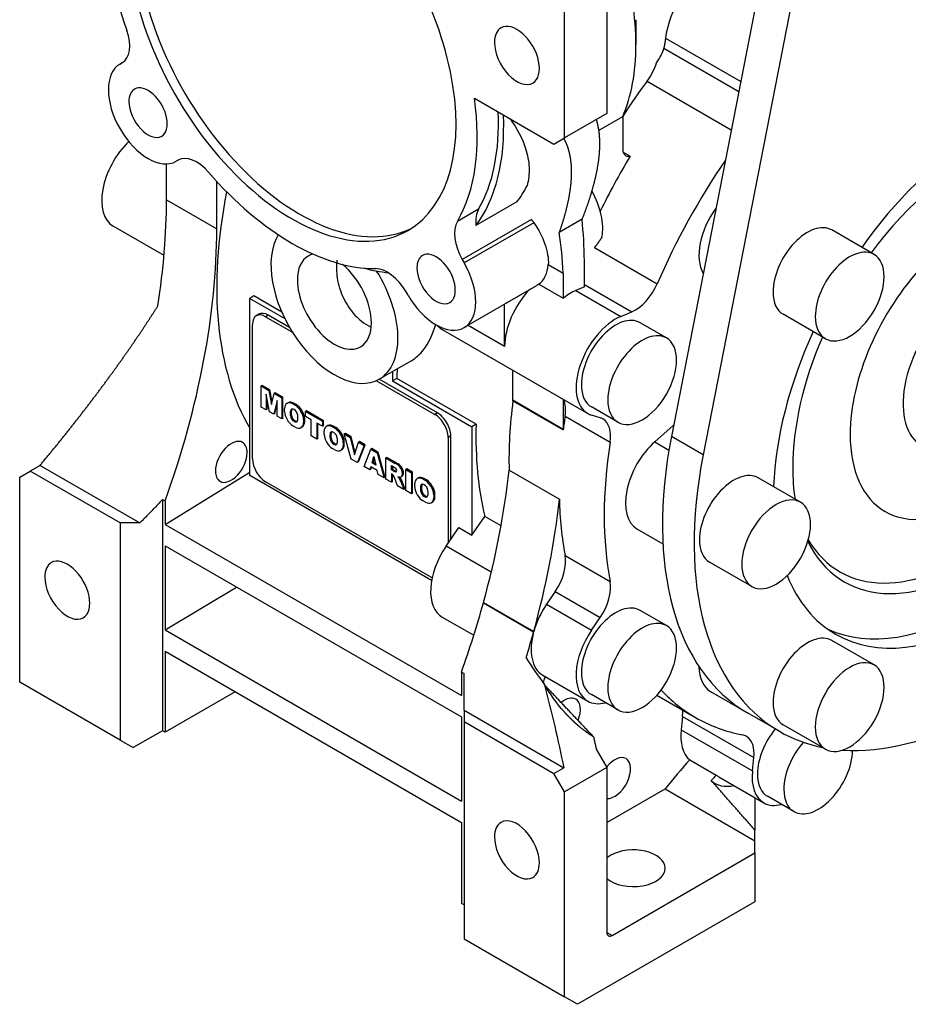
# Model space of a CAD drawing. Units: millimetres. Extents: x 7 to 1169, y -14 to 814.
# Drawn here: x 864 to 983, y 308 to 439 of the extents above; entities that cross this region are included whole.
import ezdxf

# ---------------------------------------------------------------- set-up
doc = ezdxf.new("R2010")
doc.units = ezdxf.units.MM
doc.layers.add('View', color=7, linetype='Continuous')

msp = doc.modelspace()

# ---------------------------------------------------------------- linework, layer by layer
at = {"layer": 'View'}
for p, q in [((976.524, 513.268), (951.17, 383.607)), ((980.767, 510.819), (955.412, 381.158)), ((936.887, 423.48), (936.887, 450.853)), ((942.544, 448.791), (942.544, 426.746)), ((946.433, 439.279), (946.433, 435.931)), ((950.386, 436.807), (960.438, 431.004)), ((950.159, 435.491), (960.184, 429.703)), ((877.47, 433.354), (877.722, 433.499)), ((877.722, 433.499), (877.47, 433.354)), ((947.936, 431.078), (959.183, 424.586)), ((924.853, 428.794), (935.472, 422.663)), ((942.544, 426.746), (936.887, 423.48)), ((941.447, 424.488), (944.665, 426.346)), ((944.665, 426.346), (944.665, 422.028)), ((935.472, 422.663), (936.887, 423.48)), ((944.729, 421.578), (945.657, 421.042)), ((883.676, 415.213), (883.676, 420.013)), ((885.222, 420.509), (884.97, 420.364)), ((890.394, 411.335), (890.394, 417.689)), ((883.676, 415.213), (890.394, 411.335)), ((930.525, 414.935), (925.045, 411.771)), ((925.391, 413.97), (922.563, 412.337)), ((932.473, 412.575), (923.219, 407.232)), ((932.763, 412.161), (923.471, 406.796)), ((939.228, 412.623), (936.173, 410.859)), ((883.348, 407.763), (876.568, 411.678)), ((978.258, 407.916), (972.602, 411.182)), ((940.879, 408.83), (949.266, 403.988)), ((923.219, 407.232), (923.471, 406.796)), ((934.718, 406.565), (936.71, 405.415)), ((939.538, 403.587), (939.538, 407.048)), ((936.71, 405.415), (936.71, 402.065)), ((933.471, 403.935), (936.71, 402.065)), ((939.538, 403.908), (945.868, 400.253)), ((915.97, 402.466), (915.719, 402.902)), ((932.191, 403.171), (923.471, 398.136)), ((932.127, 403.133), (928.883, 401.261)), ((939.538, 403.587), (938.414, 403.109)), ((938.414, 403.109), (944.425, 399.639)), ((895.368, 402.367), (894.813, 402.047)), ((894.813, 402.047), (899.503, 399.339)), ((894.813, 378.368), (894.813, 402.047)), ((899.095, 400.215), (895.368, 402.367)), ((928.883, 395.618), (928.883, 401.261)), ((896.038, 399.925), (895.685, 399.721)), ((944.425, 399.639), (945.868, 400.253)), ((971.758, 396.658), (966.102, 399.924)), ((897.288, 399.802), (896.935, 399.597)), ((896.935, 399.597), (900.515, 397.531)), ((900.137, 398.157), (897.288, 399.802)), ((950.518, 396.756), (946.982, 398.797)), ((895.167, 380.614), (895.167, 398.577)), ((920.537, 397.9), (939.982, 386.673)), ((928.883, 395.618), (923.996, 398.439)), ((916.413, 393.721), (912.127, 391.246)), ((913.905, 392.273), (913.905, 391.024)), ((929.992, 388.473), (929.992, 392.441)), ((911.74, 391.05), (919.563, 386.533)), ((919.916, 386.738), (912.117, 391.24)), ((914.46, 391.344), (913.905, 391.024)), ((913.905, 391.024), (924.512, 384.9)), ((925.067, 385.221), (914.46, 391.344)), ((896.487, 390.422), (896.346, 390.34)), ((896.346, 387.527), (896.346, 390.34)), ((896.346, 390.34), (897.363, 389.753)), ((897.504, 389.835), (896.487, 390.422)), ((897.504, 389.835), (897.363, 389.753)), ((897.363, 389.753), (897.723, 387.859)), ((897.812, 388.22), (897.504, 389.835)), ((898.226, 389.418), (898.084, 389.337)), ((899.24, 388.833), (898.226, 389.418)), ((897.437, 386.897), (896.985, 389.27)), ((896.985, 389.27), (896.985, 387.158)), ((897.126, 387.239), (897.126, 388.527)), ((897.723, 387.859), (898.084, 389.337)), ((898.459, 388.419), (898.007, 386.568)), ((898.084, 389.337), (899.098, 388.751)), ((898.459, 386.307), (898.459, 388.419)), ((899.24, 388.833), (899.098, 388.751)), ((899.098, 388.751), (899.098, 385.938)), ((899.24, 386.019), (899.24, 388.833)), ((899.925, 388.095), (899.784, 388.014)), ((899.939, 388.103), (899.798, 388.022)), ((929.992, 388.473), (936.71, 384.594)), ((929.992, 388.372), (936.71, 384.494)), ((936.71, 388.562), (936.71, 384.594)), ((896.985, 387.158), (896.346, 387.527)), ((897.126, 387.239), (896.985, 387.158)), ((898.007, 386.568), (897.437, 386.897)), ((898.148, 386.649), (898.459, 387.922)), ((899.445, 386.939), (899.445, 387.35)), ((900.379, 387.073), (900.238, 386.992)), ((900.714, 388.038), (900.572, 387.956)), ((900.572, 387.956), (900.884, 387.777)), ((901.025, 387.858), (900.714, 388.038)), ((901.025, 387.858), (900.884, 387.777)), ((901.799, 387.029), (901.658, 386.948)), ((902.385, 387.017), (902.244, 386.935)), ((902.244, 386.27), (902.244, 386.935)), ((902.244, 386.935), (904.523, 385.62)), ((904.664, 385.701), (902.385, 387.017)), ((944.018, 385.498), (940.482, 387.539)), ((898.148, 386.649), (898.007, 386.568)), ((899.098, 385.938), (898.459, 386.307)), ((899.24, 386.019), (899.098, 385.938)), ((900.379, 386.463), (900.238, 386.381)), ((900.869, 385.702), (900.728, 385.621)), ((902.152, 385.95), (902.011, 385.868)), ((902.011, 385.868), (902.011, 385.457)), ((902.152, 385.539), (902.011, 385.457)), ((902.152, 385.539), (902.152, 385.95)), ((903, 385.833), (902.244, 386.27)), ((903, 383.685), (903, 385.833)), ((904.664, 385.701), (904.523, 385.62)), ((904.523, 385.62), (904.523, 384.954)), ((904.664, 385.036), (904.664, 385.701)), ((919.916, 386.738), (919.563, 386.533)), ((936.966, 386.292), (942.976, 382.822)), ((941.659, 386.089), (940.504, 386.446)), ((900.884, 384.851), (900.572, 385.03)), ((901.814, 384.875), (901.672, 384.793)), ((901.799, 384.867), (901.686, 384.802)), ((904.523, 384.954), (903.766, 385.391)), ((903.766, 385.391), (903.766, 383.243)), ((903.907, 383.324), (903.907, 385.31)), ((904.664, 385.036), (904.523, 384.954)), ((904.743, 383.88), (904.743, 384.29)), ((905.224, 385.036), (905.082, 384.955)), ((905.238, 385.044), (905.096, 384.963)), ((906.012, 384.979), (905.871, 384.897)), ((905.871, 384.897), (906.182, 384.718)), ((906.323, 384.799), (906.012, 384.979)), ((906.323, 384.799), (906.182, 384.718)), ((925.067, 385.221), (924.512, 384.9)), ((924.512, 384.9), (924.512, 370.403)), ((951.42, 385.07), (948.949, 382.879)), ((951.42, 385.07), (951.452, 385.051)), ((903.766, 383.243), (903, 383.685)), ((903.907, 383.324), (903.766, 383.243)), ((905.678, 384.014), (905.536, 383.933)), ((905.678, 383.404), (905.536, 383.322)), ((907.098, 383.97), (906.956, 383.889)), ((907.451, 382.891), (907.309, 382.809)), ((907.309, 382.809), (907.309, 382.398)), ((907.587, 384.014), (907.445, 383.932)), ((908.372, 380.583), (907.445, 383.932)), ((907.445, 383.932), (908.243, 383.472)), ((907.451, 382.48), (907.451, 382.891)), ((908.385, 383.553), (907.587, 384.014)), ((908.385, 383.553), (908.243, 383.472)), ((908.243, 383.472), (908.792, 381.148)), ((908.884, 381.438), (908.385, 383.553)), ((908.792, 381.148), (909.332, 382.843)), ((909.474, 382.924), (909.332, 382.843)), ((909.332, 382.843), (910.107, 382.396)), ((910.248, 382.477), (909.474, 382.924)), ((921.684, 383.676), (921.33, 383.472)), ((921.33, 383.472), (921.33, 369.354)), ((921.684, 369.872), (921.684, 383.676)), ((948.949, 382.879), (950.839, 381.788)), ((955.412, 381.158), (951.17, 383.607)), ((906.182, 381.792), (905.871, 381.971)), ((906.168, 382.643), (906.026, 382.561)), ((907.112, 381.816), (906.971, 381.734)), ((907.098, 381.808), (906.985, 381.743)), ((907.451, 382.48), (907.309, 382.398)), ((910.107, 382.396), (909.196, 380.107)), ((909.338, 380.189), (910.248, 382.477)), ((910.095, 379.589), (910.988, 381.887)), ((910.248, 382.477), (910.107, 382.396)), ((911.129, 381.969), (910.988, 381.887)), ((910.988, 381.887), (911.848, 381.39)), ((911.989, 381.472), (911.129, 381.969)), ((909.196, 380.107), (908.372, 380.583)), ((909.338, 380.189), (909.196, 380.107)), ((911.152, 380.075), (911.41, 380.922)), ((911.46, 380.704), (911.294, 380.157)), ((911.41, 380.922), (911.677, 379.772)), ((911.989, 381.472), (911.848, 381.39)), ((911.848, 381.39), (912.756, 378.052)), ((912.897, 378.134), (911.989, 381.472)), ((913.14, 380.808), (912.998, 380.726)), ((912.998, 377.912), (912.998, 380.726)), ((912.998, 380.726), (914.262, 379.996)), ((914.404, 380.078), (913.14, 380.808)), ((864.054, 378.164), (865.468, 378.981)), ((866.777, 379.736), (865.468, 378.981)), ((877.489, 372.041), (865.468, 378.981)), ((866.777, 379.736), (880.106, 372.041)), ((910.873, 379.14), (910.095, 379.589)), ((910.995, 379.542), (910.873, 379.14)), ((911.014, 379.221), (910.873, 379.14)), ((911.835, 379.058), (910.995, 379.542)), ((911.014, 379.221), (911.094, 379.485)), ((911.294, 380.157), (911.152, 380.075)), ((911.677, 379.772), (911.152, 380.075)), ((911.294, 380.157), (911.633, 379.961)), ((911.957, 378.513), (911.835, 379.058)), ((913.759, 379.699), (914.093, 379.506)), ((913.759, 379.153), (913.759, 379.699)), ((913.901, 379.235), (913.759, 379.153)), ((914.08, 378.968), (913.759, 379.153)), ((913.901, 379.618), (913.901, 379.235)), ((913.901, 379.235), (914.221, 379.049)), ((914.221, 379.049), (914.08, 378.968)), ((914.404, 380.078), (914.262, 379.996)), ((914.432, 378.966), (914.291, 378.885)), ((914.903, 379.733), (914.761, 379.652)), ((915.34, 378.944), (915.198, 378.862)), ((915.82, 379.26), (915.679, 379.179)), ((915.679, 376.365), (915.679, 379.179)), ((915.679, 379.179), (916.445, 378.737)), ((916.586, 378.818), (915.82, 379.26)), ((929.478, 379.092), (936.195, 375.214)), ((864.054, 350.791), (864.054, 378.164)), ((883.5, 371.837), (894.813, 378.825)), ((919.116, 364.337), (894.813, 378.368)), ((919.188, 364.704), (896.935, 377.552)), ((912.756, 378.052), (911.957, 378.513)), ((912.897, 378.134), (912.756, 378.052)), ((913.763, 377.471), (912.998, 377.912)), ((913.829, 378.562), (913.763, 378.6)), ((913.763, 378.6), (913.763, 377.471)), ((913.905, 377.552), (913.763, 377.471)), ((913.905, 377.552), (913.905, 378.507)), ((914.543, 377.021), (914.142, 378.104)), ((914.83, 378.177), (914.622, 378.21)), ((914.622, 378.21), (914.803, 378.005)), ((914.945, 378.087), (914.803, 378.005)), ((914.945, 378.087), (914.868, 378.174)), ((915.168, 378.292), (915.026, 378.21)), ((915.27, 378.396), (915.129, 378.314)), ((916.586, 378.818), (916.445, 378.737)), ((916.445, 378.737), (916.445, 375.923)), ((916.586, 376.004), (916.586, 378.818)), ((917.335, 378.044), (917.193, 377.963)), ((917.349, 378.052), (917.208, 377.97)), ((918.123, 377.987), (917.982, 377.905)), ((917.982, 377.905), (918.293, 377.725)), ((918.435, 377.807), (918.123, 377.987)), ((918.435, 377.807), (918.293, 377.725)), ((968.421, 374.812), (962.764, 378.078)), ((915.406, 376.522), (914.543, 377.021)), ((915.358, 377.116), (915.217, 377.035)), ((915.217, 377.035), (915.406, 376.522)), ((915.548, 376.604), (915.358, 377.116)), ((915.548, 376.604), (915.406, 376.522)), ((916.445, 375.923), (915.679, 376.365)), ((916.855, 376.888), (916.855, 377.298)), ((917.789, 377.022), (917.648, 376.941)), ((917.789, 376.412), (917.648, 376.33)), ((919.209, 376.978), (919.068, 376.897)), ((883.146, 375.193), (883.146, 344.28)), ((883.146, 375.193), (883.5, 374.988)), ((883.5, 374.988), (883.5, 371.837)), ((916.586, 376.004), (916.445, 375.923)), ((918.293, 374.8), (917.982, 374.979)), ((918.279, 375.651), (918.138, 375.569)), ((919.562, 375.899), (919.421, 375.817)), ((919.421, 375.817), (919.421, 375.406)), ((919.562, 375.488), (919.421, 375.406)), ((919.562, 375.488), (919.562, 375.899)), ((919.223, 374.824), (919.082, 374.742)), ((919.209, 374.816), (919.096, 374.75)), ((924.512, 370.403), (926.231, 372.918)), ((928.404, 371.664), (926.231, 372.918)), ((880.106, 372.041), (877.489, 372.041)), ((877.489, 372.041), (877.489, 343.035)), ((883.5, 371.837), (923.098, 348.975)), ((921.059, 368.957), (922.745, 371.424)), ((922.745, 371.424), (924.512, 370.403)), ((946.572, 371.261), (950.034, 369.262)), ((883.5, 368.979), (883.5, 357.752)), ((883.5, 368.979), (923.098, 346.117)), ((927.099, 365.469), (921.059, 368.957)), ((936.966, 367.678), (942.976, 364.208)), ((961.921, 363.554), (956.264, 366.82)), ((883.5, 357.752), (893.056, 363.462)), ((935.649, 362.891), (934.494, 361.2)), ((935.649, 362.891), (941.659, 359.421)), ((926.042, 361.38), (932.76, 357.502)), ((926.052, 361.416), (932.77, 357.538)), ((934.494, 361.2), (940.504, 357.73)), ((920.537, 359.467), (924.754, 357.032)), ((940.504, 357.73), (941.659, 359.421)), ((950.518, 358.323), (946.982, 360.365)), ((883.5, 357.752), (923.098, 334.89)), ((978.258, 353.068), (972.602, 356.334)), ((883.5, 354.894), (883.5, 344.076)), ((883.5, 354.894), (923.098, 332.032)), ((923.098, 352.127), (923.098, 348.975)), ((923.098, 352.127), (923.452, 351.922)), ((933.972, 351.71), (939.982, 348.24)), ((877.489, 343.035), (864.054, 350.791)), ((892.869, 349.485), (883.5, 344.076)), ((892.869, 349.485), (923.098, 332.032)), ((944.018, 347.065), (940.482, 349.106)), ((949.239, 349.038), (954.409, 346.052)), ((956.409, 349.517), (961.359, 346.659)), ((923.098, 346.117), (923.098, 334.89)), ((923.452, 347.015), (936.781, 339.32)), ((923.452, 347.015), (923.452, 345.505)), ((952.654, 346.199), (952.464, 344.423)), ((952.654, 346.199), (962.2, 340.688)), ((965.602, 344.209), (961.359, 346.659)), ((923.452, 345.505), (923.452, 316.498)), ((923.452, 345.505), (935.472, 338.564)), ((971.758, 341.809), (966.102, 345.075)), ((883.146, 344.28), (879.239, 342.024)), ((883.5, 344.076), (883.146, 344.28)), ((952.464, 344.423), (962.01, 338.911)), ((877.489, 343.035), (879.239, 342.024)), ((941.129, 341.83), (942.544, 339.381)), ((953.624, 340.405), (957.16, 338.364)), ((962.01, 338.911), (962.2, 340.688)), ((935.472, 338.564), (936.781, 339.32)), ((936.887, 336.115), (935.472, 338.564)), ((942.544, 339.381), (936.887, 336.115)), ((942.544, 339.381), (942.544, 317.335)), ((957.507, 338.123), (963.517, 334.652)), ((936.887, 308.742), (936.887, 336.115)), ((942.544, 332.032), (950.322, 336.523)), ((950.322, 336.523), (962.342, 329.583)), ((967.553, 333.477), (964.017, 335.518)), ((923.098, 332.032), (923.098, 321.214)), ((962.342, 327.95), (962.342, 329.583)), ((943.251, 316.927), (962.342, 327.95)), ((962.342, 327.95), (962.342, 321.418)), ((923.452, 321.01), (923.098, 321.214)), ((962.342, 321.418), (938.637, 307.731)), ((942.544, 317.335), (943.251, 316.927)), ((923.452, 316.498), (936.887, 308.742)), ((938.637, 307.731), (936.887, 308.742))]:
    msp.add_line(p, q, dxfattribs=at)
for centre, major_axis, start_param, end_param in [((900.47, 437.972), (15.5, -26.847), 0, 3.1415953), ((900.47, 437.972), (17.5, -30.311), -2.52847, -1.88862), ((901.531, 438.585), (15.5, -26.847), -2.35619, -0.0342215), ((900.47, 437.972), (15.5, -26.847), -2.35619, 0), ((921.684, 450.22), (17.5, -30.311), -5.49779, -5.11754), ((930.523, 434.502), (2.125, -3.681), -3.14159, -2.35619), ((930.523, 434.502), (2.125, -3.681), 0, 3.1415953), ((875.222, 437.829), (2.5, -4.33), 0, 1.2529753), ((930.523, 434.502), (2.125, -3.681), -2.35619, 0), ((921.684, 450.22), (17.5, -30.311), -5.87804, -5.49779), ((881.22, 426.859), (3.75, -6.495), -3.14159, 0), ((945.966, 433.331), (2.5, 4.33), -1.76521, -1.20784), ((881.22, 426.859), (1.815, -3.144), 0, 3.1415953), ((971.181, 404.496), (29.5, 51.096), -4.90681, -4.81027), ((881.22, 426.859), (1.815, -3.144), -3.14159, -2.35619), ((881.22, 426.859), (1.815, -3.144), -2.35619, 0), ((900.47, 437.972), (17.5, -30.311), -5.96536, -5.32551), ((903.299, 439.605), (18, -31.177), -6.04444, -5.4422), ((903.299, 439.605), (17.5, -30.311), -5.96536, -5.44061), ((990.98, 393.065), (20, 34.641), -3.08853, -0.0530579), ((993.102, 391.841), (-20, -34.641), 0, 3.14159), ((990.98, 393.065), (16.683, 28.896), -3.50995, 0.3683553), ((993.102, 391.841), (-20, -34.641), 3.96845, 4.54917), ((880.318, 418.173), (3.75, 6.495), -5.17455, -3.14159), ((989.92, 393.678), (16.25, 28.146), -3.45364, 0.3120453), ((887.722, 416.179), (2.5, -4.33), -4.39457, -3.14159), ((974.363, 402.659), (29.5, 51.096), -4.73895, -4.59696), ((946.079, 422.844), (1, 1.732), -3.92699, -3.14159), ((946.079, 422.844), (1, 1.732), -3.14159, -2.65917), ((990.98, 393.065), (16.683, 28.896), -5.65967, -4.90845), ((983.909, 397.148), (29.5, 51.096), -4.83954, -4.51797), ((900.47, 437.972), (17.5, -30.311), -1.25297, -0.317824), ((908.779, 442.769), (18, -31.177), -6.04444, -5.93097), ((931.583, 427.358), (29.125, 50.446), -4.18108, -3.4595), ((936.691, 414.429), (3.75, -6.495), -5.69492, -4.73922), ((823.24, 380.323), (-42.735, -74.019), 2.16131, 2.35615), ((990.98, 393.065), (11.25, 19.486), 0, 2.3561953), ((928.547, 410.308), (2.5, -4.33), -2.82377, -2.21877), ((960.159, 410.86), (3.75, 6.495), -4.8929, -3.45956), ((925.719, 408.675), (2.5, -4.33), -2.82377, -1.5708), ((892.736, 379.552), (33.095, 57.322), -0.776602, -0.66987), ((969.352, 405.553), (-3.25, -5.629), 3.14159, 5.49779), ((990.98, 393.065), (11.25, 19.486), -3.14159, 0), ((829.958, 376.445), (42.735, 74.019), -1.26771, -0.785442), ((906.127, 401.639), (6, -10.392), -2.8415, 0), ((891.403, 376.528), (32.08, 55.564), -0.73327, -0.622734), ((906.127, 401.639), (3.5, -6.062), -3.3142, -3.14159), ((919.721, 404.631), (1.815, -3.144), 0, 3.1415953), ((975.008, 402.287), (-3.25, -5.629), 3.14159, 5.49779), ((975.008, 402.287), (-3.25, -5.629), 0, 3.14159), ((906.127, 401.639), (3.5, -6.062), -3.14159, -2.35619), ((906.127, 401.639), (3.5, -6.062), -5.49779, -4.14974), ((919.721, 404.631), (1.815, -3.144), -3.14159, -2.35619), ((919.721, 404.631), (3.75, -6.495), 0, 1.5707953), ((929.443, 410.244), (-3.75, 6.495), 3.21867, 3.82329), ((903.299, 439.605), (18.75, -32.476), -0.526644, -0.397173), ((913.219, 401.458), (2.5, -4.33), -4.71239, -3.45942), ((906.127, 401.639), (6, -10.392), 0, 1.6289753), ((919.721, 404.631), (1.815, -3.144), -2.35619, 0), ((906.127, 401.639), (3.5, -6.062), -2.35619, 0), ((946.33, 404.567), (2.5, 4.33), -2.48709, -1.37638), ((934.187, 398.679), (3.75, 6.495), -5.09888, -3.92699), ((937.722, 396.638), (3.75, 6.495), -5.62869, -5.30575), ((969.352, 405.553), (-3.25, -5.629), 5.49779, 6.2831853), ((919.721, 404.631), (3.75, -6.495), -1.5708, 0), ((896.935, 397.556), (1.25, -2.165), -3.92699, -3.14159), ((897.288, 397.76), (1.25, -2.165), -3.92699, -3.14159), ((990.98, 393.065), (6.25, 10.825), -5.17206, -3.14159), ((896.935, 397.556), (1.25, -2.165), -3.14159, -2.35619), ((906.127, 401.639), (3.5, -6.062), 0, 0.7853953), ((943.732, 393.168), (3.75, 6.495), -5.62869, -3.14159), ((943.732, 393.168), (3.25, 5.629), 0, 2.3561953), ((975.008, 402.287), (-3.25, -5.629), 5.49779, 6.2831853), ((924.287, 404.395), (3.75, 6.495), -3.32199, -3.14159), ((947.268, 391.127), (3.25, 5.629), 0, 2.3561953), ((993.102, 391.841), (-20, -34.641), 4.87561, 5.45632), ((947.268, 391.127), (3.25, 5.629), -3.14159, 0), ((990.98, 393.065), (16.683, 28.896), -4.51633, -3.92699), ((955.625, 413.478), (29.125, 50.446), -3.98762, -3.96133), ((943.732, 393.168), (3.25, 5.629), -3.92699, -3.14159), ((900.614, 386.581), (0.828, -1.434), -3.89133, -3.15559), ((900.75, 386.667), (0.824, -1.428), -3.14159, -3.12455), ((900.75, 386.667), (0.824, -1.428), -3.15864, -3.14159), ((900.756, 386.663), (0.828, -1.434), -3.89133, -3.15559), ((971.181, 404.496), (29.5, 51.096), -4.0866, -3.89944), ((869.555, 353.583), (42.735, 74.019), -0.786882, -0.785442), ((933.497, 385.078), (2.5, 4.33), -0.979815, -0.390153), ((947.268, 391.127), (3.25, 5.629), -3.92699, -3.14159), ((900.608, 386.586), (0.824, -1.428), -3.14159, -2.42476), ((900.608, 386.36), (0.824, -1.428), -2.28762, -1.55375), ((900.608, 386.586), (0.824, -1.428), -3.15864, -3.14159), ((901.916, 385.718), (1.201, -2.08), -2.5125, -2.19989), ((900.703, 386.661), (0.331, -0.573), -3.14159, -2.47143), ((902.057, 385.799), (1.201, -2.08), -2.5125, -2.19989), ((900.703, 386.661), (0.331, -0.573), -3.98047, -3.14159), ((900.844, 386.743), (0.331, -0.573), -2.92633, -2.47143), ((900.753, 386.632), (0.331, -0.573), -5.38255, -3.87351), ((900.842, 386.45), (0.828, -1.434), -4.69839, -3.96265), ((900.983, 386.531), (0.828, -1.434), -4.69839, -3.96265), ((900.848, 386.447), (0.824, -1.428), -5.42922, -4.69534), ((900.989, 386.529), (0.824, -1.428), -5.42922, -4.69534), ((900.614, 386.357), (0.828, -1.434), -1.5568, -0.821057), ((900.703, 386.175), (0.331, -0.573), -2.24096, -0.731922), ((900.844, 386.256), (0.331, -0.573), -2.24096, -0.731922), ((900.753, 386.146), (0.331, -0.573), -0.838874, 0), ((900.894, 386.228), (0.331, -0.573), -0.838874, -0.215266), ((900.753, 386.146), (0.331, -0.573), 0, 0.6701653), ((899.54, 387.089), (1.201, -2.08), -5.65409, -5.34148), ((900.848, 386.221), (0.824, -1.428), 0, 0.7168253), ((900.989, 386.303), (0.824, -1.428), 0, 0.7168253), ((919.563, 384.492), (1.25, -2.165), -5.49779, -3.92699), ((919.916, 384.696), (1.25, -2.165), -5.49779, -3.92699), ((977.899, 400.618), (29.5, 51.096), -4.12141, -4.0866), ((943.732, 393.168), (3.75, 6.495), -3.14159, -3.01069), ((939.507, 381.608), (2.5, 4.33), -6.28319, -6.15229), ((939.507, 381.608), (2.5, 4.33), -0.979815, 0), ((900.842, 386.226), (0.828, -1.434), -0.74974, -0.0139999), ((900.848, 386.221), (0.824, -1.428), -0.0170458, 0), ((900.989, 386.303), (0.824, -1.428), -0.0170458, 0), ((905.907, 383.527), (0.824, -1.428), -3.14159, -2.42476), ((905.907, 383.527), (0.824, -1.428), -3.15864, -3.14159), ((905.913, 383.522), (0.828, -1.434), -3.89133, -3.15559), ((906.048, 383.608), (0.824, -1.428), -3.14159, -3.12455), ((906.048, 383.608), (0.824, -1.428), -3.15864, -3.14159), ((906.054, 383.604), (0.828, -1.434), -3.89133, -3.15559), ((906.001, 383.602), (0.331, -0.573), -3.14159, -2.47143), ((906.001, 383.602), (0.331, -0.573), -3.98047, -3.14159), ((906.143, 383.684), (0.331, -0.573), -2.92633, -2.47143), ((906.051, 383.573), (0.331, -0.573), -5.38255, -3.87351), ((906.14, 383.391), (0.828, -1.434), -4.69839, -3.96265), ((906.282, 383.472), (0.828, -1.434), -4.69839, -3.96265), ((966.232, 407.354), (29.125, 50.446), -3.96133, -3.68621), ((876.273, 349.704), (42.735, 74.019), -0.786882, -0.785442), ((950.505, 388.485), (2.5, 4.33), -2.0944, -2.08159), ((892.338, 380.206), (1.5, 2.598), 0, 2.3561953), ((905.907, 383.3), (0.824, -1.428), -2.28762, -1.55375), ((907.214, 382.659), (1.201, -2.08), -2.5125, -2.19989), ((906.001, 383.116), (0.331, -0.573), -2.24096, -0.731922), ((907.356, 382.74), (1.201, -2.08), -2.5125, -2.19989), ((906.143, 383.197), (0.331, -0.573), -2.24096, -0.731922), ((904.839, 384.03), (1.201, -2.08), -5.65409, -5.34148), ((906.146, 383.388), (0.824, -1.428), -5.42922, -4.69534), ((906.288, 383.47), (0.824, -1.428), -5.42922, -4.69534), ((983.909, 397.148), (29.5, 51.096), -4.12141, -3.73257), ((950.322, 377.756), (3.75, 6.495), -5.23599, -3.14159), ((988.859, 394.29), (-27.5, -47.631), 5.24855, 6.2831853), ((990.98, 393.065), (11.25, 19.486), -3.92699, -3.14159), ((892.338, 380.206), (1.5, 2.598), -0.785398, 0), ((905.913, 383.298), (0.828, -1.434), -1.5568, -0.821057), ((906.051, 383.087), (0.331, -0.573), -0.838874, 0), ((906.193, 383.168), (0.331, -0.573), -0.838874, -0.215266), ((906.14, 383.167), (0.828, -1.434), -0.74974, -0.0139999), ((906.051, 383.087), (0.331, -0.573), 0, 0.6701653), ((906.146, 383.162), (0.824, -1.428), -0.0170458, 0), ((906.146, 383.162), (0.824, -1.428), 0, 0.7168253), ((906.288, 383.244), (0.824, -1.428), -0.0170458, 0), ((906.288, 383.244), (0.824, -1.428), 0, 0.7168253), ((892.338, 380.206), (1.5, 2.598), -3.14159, -0.785398), ((896.935, 379.593), (1.25, -2.165), -2.35619, -0.785398), ((993.102, 391.841), (-27.5, -47.631), 5.24855, 6.2831853), ((892.338, 380.206), (1.5, 2.598), -3.92699, -3.14159), ((914.029, 380.153), (0.709, -1.228), -0.734806, -0.52155), ((914.05, 378.218), (0.805, -1.395), -4.17968, -3.9652), ((914.171, 380.235), (0.709, -1.228), -0.734806, -0.52155), ((914.331, 377.8), (1.322, -2.289), -4.15945, -3.8904), ((914.235, 379.16), (0.154, -0.267), -0.52837, 0), ((914.235, 379.16), (0.154, -0.267), 0, 1.8837353), ((914.472, 377.882), (1.322, -2.289), -4.15945, -3.8904), ((914.377, 379.241), (0.154, -0.267), -0.52837, -0.47734), ((914.613, 379.071), (0.421, -0.73), -5.30862, -4.17886), ((914.754, 379.153), (0.421, -0.73), -5.30862, -4.17886), ((914.456, 379.108), (0.537, -0.93), -5.97856, -5.28769), ((914.597, 379.19), (0.537, -0.93), -5.97856, -5.28769), ((869.555, 353.583), (42.735, 74.019), -1.14848, -0.915976), ((990.98, 393.065), (16.683, 28.896), -3.92699, -3.76511), ((913.829, 378.194), (0.226, -0.391), -4.52253, -3.92678), ((913.607, 378.125), (0.418, -0.724), -5.06103, -4.67206), ((913.186, 377.198), (1.563, -2.708), -5.09133, -4.74747), ((914.637, 378.885), (0.39, -0.675), -0.427278, 0), ((913.328, 377.279), (1.563, -2.708), -5.09133, -4.74747), ((914.637, 378.885), (0.39, -0.675), -6.28319, -5.96461), ((914.778, 378.967), (0.39, -0.675), -0.182477, 0), ((914.778, 378.967), (0.39, -0.675), -6.28319, -5.96461), ((918.018, 376.535), (0.824, -1.428), -3.14159, -2.42476), ((918.018, 376.535), (0.824, -1.428), -3.15864, -3.14159), ((918.024, 376.53), (0.828, -1.434), -3.89133, -3.15559), ((918.159, 376.616), (0.824, -1.428), -3.14159, -3.12455), ((918.159, 376.616), (0.824, -1.428), -3.15864, -3.14159), ((918.165, 376.612), (0.828, -1.434), -3.89133, -3.15559), ((918.251, 376.399), (0.828, -1.434), -4.69839, -3.96265), ((918.393, 376.48), (0.828, -1.434), -4.69839, -3.96265), ((959.514, 372.449), (-3.25, -5.629), 3.14159, 5.49779), ((918.018, 376.308), (0.824, -1.428), -2.28762, -1.55375), ((919.325, 375.667), (1.201, -2.08), -2.5125, -2.19989), ((918.113, 376.61), (0.331, -0.573), -3.14159, -2.47143), ((918.113, 376.124), (0.331, -0.573), -2.24096, -0.731922), ((919.467, 375.748), (1.201, -2.08), -2.5125, -2.19989), ((918.113, 376.61), (0.331, -0.573), -3.98047, -3.14159), ((918.254, 376.692), (0.331, -0.573), -2.92633, -2.47143), ((918.254, 376.205), (0.331, -0.573), -2.24096, -0.731922), ((918.163, 376.581), (0.331, -0.573), -5.38255, -3.87351), ((916.95, 377.038), (1.201, -2.08), -5.65409, -5.34148), ((918.257, 376.396), (0.824, -1.428), -5.42922, -4.69534), ((918.399, 376.478), (0.824, -1.428), -5.42922, -4.69534), ((918.024, 376.306), (0.828, -1.434), -1.5568, -0.821057), ((918.163, 376.095), (0.331, -0.573), -0.838874, 0), ((918.304, 376.176), (0.331, -0.573), -0.838874, -0.215266), ((918.163, 376.095), (0.331, -0.573), 0, 0.6701653), ((918.257, 376.17), (0.824, -1.428), 0, 0.7168253), ((918.399, 376.252), (0.824, -1.428), 0, 0.7168253), ((876.273, 349.704), (42.735, 74.019), -1.14848, -0.915976), ((977.899, 400.618), (29.5, 51.096), -3.89944, -3.73257), ((965.171, 369.183), (-3.25, -5.629), 3.14159, 3.92699), ((918.251, 376.175), (0.828, -1.434), -0.74974, -0.0139999), ((918.257, 376.17), (0.824, -1.428), -0.0170458, 0), ((918.399, 376.252), (0.824, -1.428), -0.0170458, 0), ((965.171, 369.183), (-3.25, -5.629), 3.92699, 5.49779), ((965.171, 369.183), (-3.25, -5.629), 0, 3.14159), ((959.514, 372.449), (-3.25, -5.629), 5.49779, 6.2831853), ((924.287, 365.962), (3.75, 6.495), -4.84329, -3.14159), ((870.418, 363.059), (2.125, -3.681), 0, 3.1415953), ((933.497, 364.887), (2.5, 4.33), -1.7017, -0.590982), ((870.418, 363.059), (2.125, -3.681), -3.14159, -2.35619), ((965.171, 369.183), (-3.25, -5.629), 5.49779, 6.28319), ((870.418, 363.059), (2.125, -3.681), -2.35619, 0), ((993.102, 391.841), (-20, -34.641), 5.85951, 6.28319), ((939.507, 361.417), (2.5, 4.33), -1.7017, -0.590982), ((869.555, 353.583), (42.735, 74.019), -1.26771, -1.14894), ((937.722, 358.206), (3.75, 6.495), -4.84329, -4.29292), ((943.732, 354.736), (3.25, 5.629), 0, 2.3561953), ((947.268, 352.694), (3.25, 5.629), 0, 2.3561953), ((947.268, 352.694), (3.25, 5.629), -3.14159, 0), ((876.273, 349.704), (42.735, 74.019), -1.19359, -1.14894), ((937.722, 358.206), (3.75, 6.495), -4.28768, -3.14159), ((943.732, 354.736), (3.75, 6.495), -4.84329, -3.14159), ((969.352, 350.704), (-3.25, -5.629), 3.14159, 5.49779), ((960.159, 356.012), (3.75, 6.495), -3.91257, -3.14159), ((975.008, 347.438), (-3.25, -5.629), 3.14159, 4.71239), ((975.008, 347.438), (-3.25, -5.629), 0, 3.14159), ((883.078, 349.592), (40, 69.282), -1.23415, -1.22279), ((943.732, 354.736), (3.25, 5.629), -3.92699, -3.14159), ((947.268, 352.694), (3.25, 5.629), -3.92699, -3.14159), ((936.887, 345.913), (1.5, 2.598), 0, 0.9995653), ((983.909, 397.148), (29.5, 51.096), -3.31358, -3.14159), ((975.008, 347.438), (-3.25, -5.629), 4.71239, 5.49779), ((936.887, 345.913), (1.5, 2.598), -1.34066, 0), ((943.732, 354.736), (3.75, 6.495), -3.14159, -2.61928), ((969.352, 350.704), (-3.25, -5.629), 5.49779, 6.28319), ((949.148, 344.709), (2.5, 4.33), -0.916298, -0.709243), ((983.909, 397.148), (29.5, 51.096), -3.14159, -2.94718), ((993.102, 391.841), (-27.5, -47.631), 0.273215, 0.754134), ((975.008, 347.438), (-3.25, -5.629), 5.49779, 6.2831853), ((957.722, 346.659), (3.75, 6.495), -4.05789, -3.2391), ((958.694, 339.197), (2.5, 4.33), 0, 0.1944153), ((958.694, 339.197), (2.5, 4.33), -0.916298, 0), ((967.267, 341.148), (3.25, 5.629), -4.99596, -3.92699), ((993.102, 391.841), (-27.5, -47.631), 0, 0.190983), ((970.803, 339.106), (3.25, 5.629), -5.05061, -3.92699), ((943.604, 337.952), (1.5, 2.598), 0, 1.3236553), ((970.803, 339.106), (3.25, 5.629), -3.14159, -0.808846), ((943.604, 337.952), (1.5, 2.598), -2.87979, 0), ((975.171, 300.151), (35.685, 61.808), -5.05666, -4.98294), ((978.707, 298.109), (35.685, 61.808), -5.05666, -5.04229), ((961.257, 344.618), (3.75, 6.495), -3.2391, -3.14159), ((967.267, 341.148), (3.75, 6.495), -4.05789, -3.14159), ((967.267, 341.148), (3.25, 5.629), -3.92699, -3.14159), ((961.257, 344.618), (4.25, 7.361), -3.26774, -2.65164), ((970.803, 339.106), (3.25, 5.629), -3.92699, -3.14159), ((967.267, 341.148), (3.75, 6.495), -3.14159, -2.61928), ((930.523, 328.358), (2.125, -3.681), -3.14159, -2.35619), ((930.523, 328.358), (2.125, -3.681), -5.49779, -3.14159), ((930.523, 328.358), (2.125, -3.681), -2.35619, 0), ((946.079, 325.909), (4.25, 0), 2.35619, 2.5533), ((946.079, 325.909), (4.25, 0), 0, 2.35619), ((930.523, 328.358), (2.125, -3.681), 0, 0.7853953), ((946.079, 325.909), (4.25, 0), 3.72988, 6.2831853), ((943.251, 317.744), (0.5, 0.866), -3.92699, -3.14159), ((943.251, 317.744), (0.5, 0.866), -3.14159, -2.35619)]:
    msp.add_ellipse(centre, major_axis=major_axis, ratio=0.57735, start_param=start_param, end_param=end_param, dxfattribs=at)
for points, degree, knots in [([(959.362, 447.156), (958.774, 447.498), (957.984, 447.549), (957.14, 447.273), (956.089, 446.93), (954.964, 446.082), (953.978, 444.902), (952.993, 443.722), (952.147, 442.21), (951.53, 440.744), (950.912, 439.279), (950.521, 437.86), (950.386, 436.807)], 3, [0.000976594, 0.000976594, 0.000976594, 0.000976594, 0.00490524, 0.00490524, 0.00490524, 0.00981015, 0.00981015, 0.00981015, 0.0147151, 0.0147151, 0.0147151, 0.01962, 0.01962, 0.01962, 0.01962]), ([(929.607, 426.05), (930.547, 424.746), (931.244, 423.419), (931.669, 422.089), (931.947, 421.222), (932.109, 420.354), (932.146, 419.515), (932.183, 418.675), (932.095, 417.868), (931.884, 417.092)], 3, [0.00232969, 0.00232969, 0.00232969, 0.00232969, 0.00996346, 0.00996346, 0.00996346, 0.0149452, 0.0149452, 0.0149452, 0.0199269, 0.0199269, 0.0199269, 0.0199269]), ([(941.129, 425.929), (941.312, 425.235), (941.446, 424.497), (941.531, 423.718), (941.566, 422.898), (941.552, 422.037), (941.489, 421.137), (941.377, 420.198), (941.216, 419.221), (941.005, 418.208), (940.746, 417.158), (940.439, 416.074), (940.083, 414.956), (939.679, 413.805), (939.228, 412.623)], 1, [4.16264, 4.16264, 4.19366, 4.22468, 4.25569, 4.28671, 4.31772, 4.34874, 4.37975, 4.41077, 4.44178, 4.4728, 4.50381, 4.53483, 4.56585, 4.59686, 4.59686]), ([(936.781, 423.419), (937.081, 422.809), (937.33, 422.152), (937.525, 421.448), (937.667, 420.698), (937.757, 419.903), (937.793, 419.063), (937.776, 418.179), (937.705, 417.253), (937.582, 416.285), (937.405, 415.277), (937.176, 414.229), (936.893, 413.142), (936.559, 412.019), (936.173, 410.859)], 1, [0.949574, 0.949574, 0.982329, 1.01508, 1.04784, 1.08059, 1.11335, 1.1461, 1.17885, 1.21161, 1.24436, 1.27712, 1.30987, 1.34262, 1.37538, 1.40813, 1.40813]), ([(932.763, 412.161), (933.407, 411.238), (933.922, 410.263), (934.26, 409.302), (934.598, 408.342), (934.759, 407.396), (934.718, 406.565)], 3, [0, 0, 0, 0, 0.00333353, 0.00333353, 0.00333353, 0.00666706, 0.00666706, 0.00666706, 0.00666706]), ([(906.465, 407.145), (906.378, 406.493), (906.374, 405.807), (906.454, 405.116), (906.559, 404.212), (906.808, 403.3), (907.179, 402.447), (907.55, 401.594), (908.042, 400.8), (908.607, 400.126), (909.307, 399.292), (910.119, 398.643), (910.941, 398.256)], 3, [0.0229052, 0.0229052, 0.0229052, 0.0229052, 0.0250326, 0.0250326, 0.0250326, 0.027814, 0.027814, 0.027814, 0.0305955, 0.0305955, 0.0305955, 0.0340351, 0.0340351, 0.0340351, 0.0340351]), ([(866.777, 379.736), (868.071, 381.297), (869.343, 382.855), (870.591, 384.41), (871.814, 385.961), (873.011, 387.506), (874.182, 389.046), (875.327, 390.579), (876.444, 392.104), (877.533, 393.62), (878.593, 395.127), (879.623, 396.624), (880.624, 398.109), (881.594, 399.582), (882.532, 401.041)], 1, [4.17837, 4.17837, 4.2026, 4.22682, 4.25104, 4.27527, 4.29949, 4.32372, 4.34794, 4.37216, 4.39639, 4.42061, 4.44484, 4.46906, 4.49328, 4.51751, 4.51751]), ([(916.412, 393.722), (917.02, 394.074), (917.564, 394.559), (918.045, 395.179), (918.734, 396.067), (919.277, 397.222), (919.661, 398.542)], 3, [0.0413182, 0.0413182, 0.0413182, 0.0413182, 0.0446065, 0.0446065, 0.0446065, 0.0493334, 0.0493334, 0.0493334, 0.0493334]), ([(940.76, 343.469), (940.471, 343.649), (940.181, 343.839), (939.893, 344.039), (939.605, 344.249), (939.317, 344.468), (939.032, 344.697), (938.747, 344.935), (938.465, 345.182), (938.184, 345.438), (937.906, 345.702), (937.63, 345.974), (937.357, 346.254), (937.087, 346.542), (936.821, 346.838)], 1, [0.789851, 0.789851, 0.820547, 0.851243, 0.881939, 0.912635, 0.943331, 0.974027, 1.00472, 1.03542, 1.06611, 1.09681, 1.12751, 1.1582, 1.1889, 1.21959, 1.21959]), ([(962.342, 335.331), (962.342, 334.785), (962.342, 334.268), (962.342, 333.784), (962.342, 333.333), (962.342, 332.917), (962.342, 332.539), (962.342, 332.199), (962.342, 331.9), (962.342, 331.643), (962.342, 331.428), (962.342, 331.256), (962.342, 331.129), (962.342, 331.046), (962.342, 331.008)], 1, [4.59243, 4.59243, 4.65689, 4.72136, 4.78582, 4.85028, 4.91475, 4.97921, 5.04367, 5.10814, 5.1726, 5.23706, 5.30153, 5.36599, 5.43045, 5.49492, 5.49492])]:
    msp.add_open_spline(points, degree=degree, knots=knots, dxfattribs=at)
for points, degree in [([(950.386, 436.807), (950.298, 436.127), (950.159, 435.491)], 2), ([(949.191, 433.519), (949.694, 434.23), (950.03, 434.907), (950.159, 435.491)], 3), ([(932.473, 412.575), (932.763, 412.161)], 1), ([(941.892, 410.227), (941.425, 409.484), (940.879, 408.83)], 2), ([(933.471, 403.935), (933.063, 403.688), (932.635, 403.426), (932.191, 403.171)], 3), ([(932.191, 403.171), (932.127, 403.133)], 1), ([(883.146, 375.193), (881.696, 373.594), (880.106, 372.041)], 2), ([(931.745, 354.029), (932.5, 352.793), (933.32, 351.648), (934.157, 350.531)], 3), ([(923.452, 347.015), (923.452, 349.487), (923.452, 351.922)], 2), ([(934.157, 350.531), (935.174, 346.766), (936.05, 343.022), (936.781, 339.32)], 3), ([(936.821, 346.838), (935.841, 347.945), (934.936, 349.2), (934.157, 350.531)], 3), ([(940.76, 343.469), (937.529, 346.892), (934.275, 350.331)], 2), ([(940.76, 343.469), (940.95, 342.649), (941.129, 341.83)], 2), ([(962.342, 331.008), (959.406, 334.326), (956.506, 337.624)], 2), ([(962.342, 329.583), (962.342, 331.008)], 1)]:
    msp.add_open_spline(points, degree=degree, dxfattribs=at)

doc.saveas('drawing.dxf')
